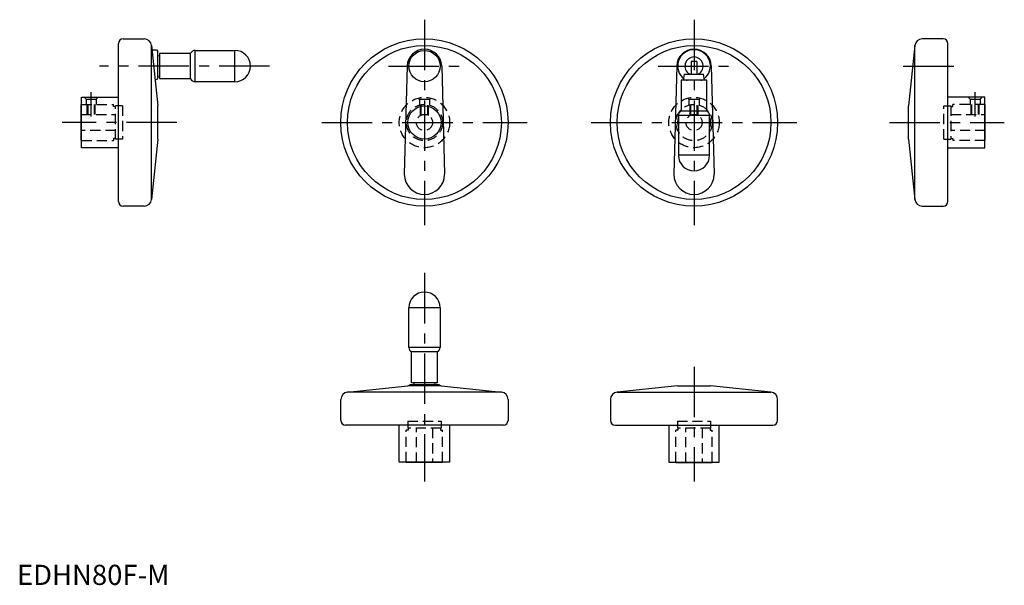
# Model space of a CAD drawing. Extents: x 1 to 490, y 0 to 280.
import ezdxf

# ---------------------------------------------------------------- set-up
doc = ezdxf.new("R2010")
doc.units = 0
doc.header["$LTSCALE"] = 20
doc.header["$MEASUREMENT"] = 0
doc.linetypes.add('CENTER', pattern=[2, 1.25, -0.25, 0.25, -0.25])
doc.linetypes.add('HIDDEN', pattern=[0.375, 0.25, -0.125])
doc.layers.get('0').update_dxf_attribs({"linetype": 'CONTINUOUS'})
doc.layers.add('1', color=1, linetype='CENTER')
doc.layers.add('2', color=2, linetype='HIDDEN')
doc.styles.add('Standard1', font='arial.ttf')

msp = doc.modelspace()

# ---------------------------------------------------------------- linework, layer by layer
for p, q in [((52.72, 270.89), (63.12, 270.89)), ((459.82, 270.89), (449.42, 270.89)), ((50.41, 190.21), (50.41, 268.58)), ((66.8, 191.21), (66.8, 267.58)), ((66.8, 267.58), (69.91, 237.64)), ((67.03, 265.39), (69.21, 265.39)), ((69.21, 265.39), (69.91, 264.69)), ((69.91, 251.89), (69.91, 264.69)), ((88.48, 265.14), (108.16, 265.14)), ((88.48, 249.64), (88.48, 265.14)), ((108.16, 249.64), (108.16, 265.14)), ((445.74, 267.58), (442.63, 237.64)), ((445.74, 191.21), (445.74, 267.58)), ((462.13, 190.21), (462.13, 268.58)), ((69.91, 262.42), (70.91, 262.56)), ((70.91, 251.21), (70.91, 263.58)), ((71.11, 263.78), (86.21, 263.78)), ((86.21, 251.01), (86.21, 263.78)), ((334.76, 259.64), (334.76, 253.39)), ((337.46, 259.64), (334.76, 259.64)), ((337.46, 259.64), (337.46, 253.39)), ((193.7, 257.5), (192.29, 203.71)), ((210.87, 257.5), (212.29, 203.71)), ((327.52, 257.5), (326.11, 203.71)), ((344.69, 257.5), (346.11, 203.71)), ((70.91, 252.22), (69.91, 252.36)), ((86.21, 251.01), (71.11, 251.01)), ((108.16, 249.64), (88.48, 249.64)), ((329.72, 250.19), (329.72, 235.09)), ((342.29, 250.39), (329.92, 250.39)), ((330.94, 250.39), (331.36, 253.39)), ((331.36, 253.39), (340.86, 253.39)), ((332.24, 250.39), (332.78, 250.39)), ((339.43, 250.39), (339.98, 250.39)), ((341.28, 250.39), (340.86, 253.39)), ((342.49, 235.09), (342.49, 250.19)), ((32.11, 241.89), (50.41, 241.89)), ((32.11, 216.89), (32.11, 241.89)), ((480.43, 241.89), (462.13, 241.89)), ((480.43, 216.89), (480.43, 241.89)), ((31.91, 238.39), (32.11, 238.39)), ((31.91, 220.39), (31.91, 238.39)), ((69.91, 221.14), (69.91, 237.64)), ((342.49, 235.09), (329.72, 235.09)), ((442.63, 221.14), (442.63, 237.64)), ((480.63, 238.39), (480.43, 238.39)), ((480.63, 220.39), (480.63, 238.39)), ((328.36, 232.82), (328.36, 213.14)), ((343.86, 232.82), (328.36, 232.82)), ((343.86, 213.14), (343.86, 232.82)), ((32.11, 220.39), (31.91, 220.39)), ((69.91, 221.14), (66.8, 191.21)), ((442.63, 221.14), (445.74, 191.21)), ((480.43, 220.39), (480.63, 220.39)), ((50.41, 216.89), (32.11, 216.89)), ((462.13, 216.89), (480.43, 216.89)), ((343.86, 213.14), (328.36, 213.14)), ((63.12, 187.89), (52.72, 187.89)), ((449.42, 187.89), (459.82, 187.89)), ((194.54, 117.84), (194.54, 137.52)), ((210.04, 137.52), (194.54, 137.52)), ((210.04, 137.52), (210.04, 117.84)), ((210.04, 117.84), (194.54, 117.84)), ((195.9, 100.47), (195.9, 115.57)), ((208.67, 115.57), (195.9, 115.57)), ((208.67, 115.57), (208.67, 100.47)), ((164.1, 95.66), (194.04, 98.77)), ((210.54, 98.77), (194.04, 98.77)), ((194.49, 98.77), (194.99, 99.27)), ((209.59, 99.27), (194.99, 99.27)), ((208.47, 100.27), (196.1, 100.27)), ((197.25, 99.27), (197.11, 100.27)), ((207.46, 100.27), (207.32, 99.27)), ((210.09, 98.77), (209.59, 99.27)), ((210.54, 98.77), (240.47, 95.66)), ((327.86, 98.77), (297.93, 95.66)), ((327.86, 98.77), (344.36, 98.77)), ((374.29, 95.66), (344.36, 98.77)), ((240.47, 95.66), (164.1, 95.66)), ((297.93, 95.66), (374.29, 95.66)), ((160.79, 81.58), (160.79, 91.98)), ((243.79, 91.98), (243.79, 81.58)), ((294.61, 91.98), (294.61, 81.58)), ((377.61, 81.58), (377.61, 91.98)), ((241.47, 79.27), (163.1, 79.27)), ((189.79, 60.97), (189.79, 79.27)), ((214.79, 79.27), (214.79, 60.97)), ((296.92, 79.27), (375.3, 79.27)), ((323.61, 79.27), (323.61, 60.97)), ((348.61, 60.97), (348.61, 79.27)), ((214.79, 60.97), (189.79, 60.97)), ((193.29, 60.77), (193.29, 60.97)), ((211.29, 60.77), (193.29, 60.77)), ((211.29, 60.97), (211.29, 60.77)), ((323.61, 60.97), (348.61, 60.97)), ((327.11, 60.97), (327.11, 60.77)), ((327.11, 60.77), (345.11, 60.77)), ((345.11, 60.77), (345.11, 60.97))]:
    msp.add_line(p, q)
msp.add_lwpolyline([(69.91, 251.89), (69.91, 251.86), (69.91, 251.81), (69.9, 251.75), (69.9, 251.72), (69.89, 251.69), (69.89, 251.63), (69.87, 251.57), (69.86, 251.51), (69.84, 251.45), (69.82, 251.39), (69.81, 251.36), (69.81, 251.35), (69.8, 251.34), (69.8, 251.33), (69.8, 251.32), (69.79, 251.32), (69.79, 251.3), (69.78, 251.29), (69.78, 251.28), (69.77, 251.27), (69.77, 251.26), (69.77, 251.25), (69.76, 251.25), (69.76, 251.24), (69.75, 251.22), (69.75, 251.21), (69.74, 251.2), (69.73, 251.19), (69.73, 251.18), (69.73, 251.18), (69.72, 251.17), (69.71, 251.16), (69.71, 251.14), (69.7, 251.13), (69.69, 251.12), (69.69, 251.12), (69.69, 251.11), (69.68, 251.1), (69.67, 251.09), (69.67, 251.08), (69.66, 251.07), (69.65, 251.05), (69.65, 251.05), (69.64, 251.04), (69.64, 251.03), (69.63, 251.02), (69.62, 251.01), (69.61, 251), (69.6, 250.99), (69.6, 250.98), (69.6, 250.98), (69.59, 250.96), (69.58, 250.95), (69.57, 250.95), (69.57, 250.94), (69.56, 250.93), (69.55, 250.92), (69.55, 250.91), (69.54, 250.91), (69.53, 250.9), (69.52, 250.89), (69.51, 250.88), (69.5, 250.87), (69.49, 250.86), (69.49, 250.85), (69.48, 250.84), (69.47, 250.83), (69.46, 250.82), (69.45, 250.81), (69.44, 250.81), (69.43, 250.8), (69.43, 250.79), (69.42, 250.79), (69.41, 250.78), (69.41, 250.77, -0.153782), (68.58, 250.41)], format="xyb")
for centre, radius in [((202.29, 229.39), 41.5), ((336.11, 229.39), 41.5), ((202.29, 229.39), 38.18), ((202.29, 257.39), 7.75), ((336.11, 229.39), 38.18), ((202.29, 229.39), 8.25)]:
    msp.add_circle(centre, radius)
for centre, radius, start, end in [((52.72, 268.58), 2.31, 90, 180), ((63.12, 267.19), 3.7, 5.9315, 90), ((449.42, 267.19), 3.7, 90, 174.0685), ((459.82, 268.58), 2.31, 0, 90), ((88.48, 262.57), 2.57, 90, 152.0389), ((108.16, 257.39), 7.75, 270, 90), ((202.29, 257.13), 8.59, 2.4972, 177.4978), ((336.11, 257.13), 8.59, 2.4972, 177.4978), ((336.11, 257.39), 8.1, 307.73, 232.27), ((71.11, 263.58), 0.2, 90, 180), ((336.11, 257.39), 4.5, 299.8933, 240.1095), ((71.11, 251.21), 0.2, 180, 270), ((88.48, 252.21), 2.57, 207.9611, 270), ((329.92, 250.19), 0.2, 90, 180), ((342.29, 250.19), 0.2, 0, 90), ((330.93, 232.82), 2.57, 117.9611, 180), ((341.29, 232.82), 2.57, 0, 62.0389), ((336.11, 229.39), 8.25, 159.95, 200.05), ((336.11, 229.39), 8.25, 339.95, 20.05), ((336.11, 213.14), 7.75, 180, 0), ((202.29, 203.71), 10, 180, 0), ((336.11, 203.71), 10, 180, 0), ((63.12, 191.59), 3.7, 270, 354.0685), ((449.42, 191.59), 3.7, 185.9315, 270), ((52.72, 190.21), 2.31, 180, 270), ((459.82, 190.21), 2.31, 270, 0), ((202.29, 137.52), 7.75, 0, 180), ((197.11, 117.84), 2.57, 180, 242.0389), ((207.47, 117.84), 2.57, 297.9611, 0), ((196.1, 100.47), 0.2, 180, 270), ((208.47, 100.47), 0.2, 270, 0), ((164.49, 91.98), 3.7, 95.9315, 180), ((240.09, 91.98), 3.7, 0, 84.0685), ((298.31, 91.98), 3.7, 95.9315, 180), ((373.91, 91.98), 3.7, 0, 84.0685), ((163.1, 81.58), 2.31, 180, 270), ((241.47, 81.58), 2.31, 270, 0), ((296.92, 81.58), 2.31, 180, 270), ((375.3, 81.58), 2.31, 270, 0)]:
    msp.add_arc(centre, radius, start, end)
at = {"layer": '1'}
for p, q in [((202.29, 280.38), (202.29, 178.4)), ((336.11, 280.38), (336.11, 178.4)), ((125.4, 257.39), (40.92, 257.39)), ((184.47, 257.39), (220.1, 257.39)), ((318.29, 257.39), (353.92, 257.39)), ((439.99, 257.39), (466.87, 257.39)), ((36.91, 232.39), (36.91, 244.39)), ((475.63, 232.39), (475.63, 244.39)), ((79.4, 229.39), (22.42, 229.39)), ((151.3, 229.39), (253.28, 229.39)), ((285.12, 229.39), (387.1, 229.39)), ((433.14, 229.39), (490.12, 229.39)), ((202.29, 154.76), (202.29, 51.28)), ((336.11, 108.26), (336.11, 51.28))]:
    msp.add_line(p, q, dxfattribs=at)
at = {"layer": '2'}
for p, q in [((33.41, 241.89), (34.41, 240.89)), ((34.41, 240.89), (34.41, 238.39)), ((34.41, 240.89), (39.41, 240.89)), ((39.41, 240.89), (40.41, 241.89)), ((39.41, 240.89), (39.41, 238.39)), ((199.18, 241.5), (199.79, 240.89)), ((199.79, 240.89), (199.79, 238.04)), ((199.79, 240.89), (204.79, 240.89)), ((204.79, 240.89), (205.39, 241.5)), ((204.79, 240.89), (204.79, 238.04)), ((333, 241.5), (333.61, 240.89)), ((333.61, 240.89), (333.61, 238.04)), ((333.61, 240.89), (338.61, 240.89)), ((338.61, 240.89), (339.22, 241.5)), ((338.61, 240.89), (338.61, 238.04)), ((472.13, 241.89), (473.13, 240.89)), ((473.13, 240.89), (473.13, 238.39)), ((473.13, 240.89), (478.13, 240.89)), ((478.13, 240.89), (479.13, 241.89)), ((478.13, 240.89), (478.13, 238.39)), ((32.11, 238.39), (47.91, 238.39)), ((34.91, 233.39), (34.91, 238.39)), ((35.29, 233.39), (35.29, 238.39)), ((38.53, 233.39), (38.53, 238.39)), ((38.91, 233.39), (38.91, 238.39)), ((47.91, 237.39), (47.91, 238.39)), ((48.91, 237.39), (47.91, 237.39)), ((48.91, 221.14), (48.91, 237.64)), ((52.41, 237.64), (48.91, 237.64)), ((52.41, 237.64), (52.41, 221.14)), ((200.29, 232.86), (200.29, 238.17)), ((200.66, 233.05), (200.66, 238.25)), ((203.91, 233.05), (203.91, 238.25)), ((204.29, 232.86), (204.29, 238.17)), ((334.11, 232.86), (334.11, 238.17)), ((334.49, 233.05), (334.49, 238.25)), ((337.73, 233.05), (337.73, 238.25)), ((338.11, 232.86), (338.11, 238.17)), ((460.13, 237.64), (463.63, 237.64)), ((460.13, 221.14), (460.13, 237.64)), ((463.63, 237.64), (463.63, 221.14)), ((463.63, 237.39), (464.63, 237.39)), ((464.63, 237.39), (464.63, 238.39)), ((480.43, 238.39), (464.63, 238.39)), ((473.63, 233.39), (473.63, 238.39)), ((474.01, 233.39), (474.01, 238.39)), ((477.25, 233.39), (477.25, 238.39)), ((477.63, 233.39), (477.63, 238.39)), ((31.91, 233.39), (48.91, 233.39)), ((463.63, 233.39), (480.63, 233.39)), ((48.91, 225.39), (31.91, 225.39)), ((480.63, 225.39), (463.63, 225.39)), ((32.11, 220.39), (47.91, 220.39)), ((47.91, 221.39), (47.91, 220.39)), ((48.91, 221.39), (47.91, 221.39)), ((52.41, 221.14), (48.91, 221.14)), ((460.13, 221.14), (463.63, 221.14)), ((463.63, 221.39), (464.63, 221.39)), ((464.63, 221.39), (464.63, 220.39)), ((480.43, 220.39), (464.63, 220.39)), ((194.04, 81.27), (194.04, 77.77)), ((194.04, 81.27), (210.54, 81.27)), ((210.54, 81.27), (210.54, 77.77)), ((327.86, 81.27), (327.86, 77.77)), ((327.86, 81.27), (344.36, 81.27)), ((344.36, 81.27), (344.36, 77.77)), ((194.29, 76.77), (193.29, 76.77)), ((193.29, 60.97), (193.29, 76.77)), ((210.54, 77.77), (194.04, 77.77)), ((194.29, 77.77), (194.29, 76.77)), ((198.29, 60.77), (198.29, 77.77)), ((206.29, 77.77), (206.29, 60.77)), ((210.29, 77.77), (210.29, 76.77)), ((210.29, 76.77), (211.29, 76.77)), ((211.29, 60.97), (211.29, 76.77)), ((328.11, 76.77), (327.11, 76.77)), ((327.11, 60.97), (327.11, 76.77)), ((344.36, 77.77), (327.86, 77.77)), ((328.11, 77.77), (328.11, 76.77)), ((332.11, 60.77), (332.11, 77.77)), ((340.11, 77.77), (340.11, 60.77)), ((344.11, 77.77), (344.11, 76.77)), ((344.11, 76.77), (345.11, 76.77)), ((345.11, 60.97), (345.11, 76.77))]:
    msp.add_line(p, q, dxfattribs=at)
for centre, radius in [((202.29, 229.39), 12.5), ((336.11, 229.39), 12.5), ((202.29, 229.39), 9), ((336.11, 229.39), 9), ((202.29, 229.39), 4), ((336.11, 229.39), 4)]:
    msp.add_circle(centre, radius, dxfattribs=at)

# ---------------------------------------------------------------- texts
at = {"color": 3, "style": 'Standard1'}
msp.add_text('EDHN80F-M', height=10, dxfattribs=at).set_placement((0, 0))

doc.saveas('drawing.dxf')
